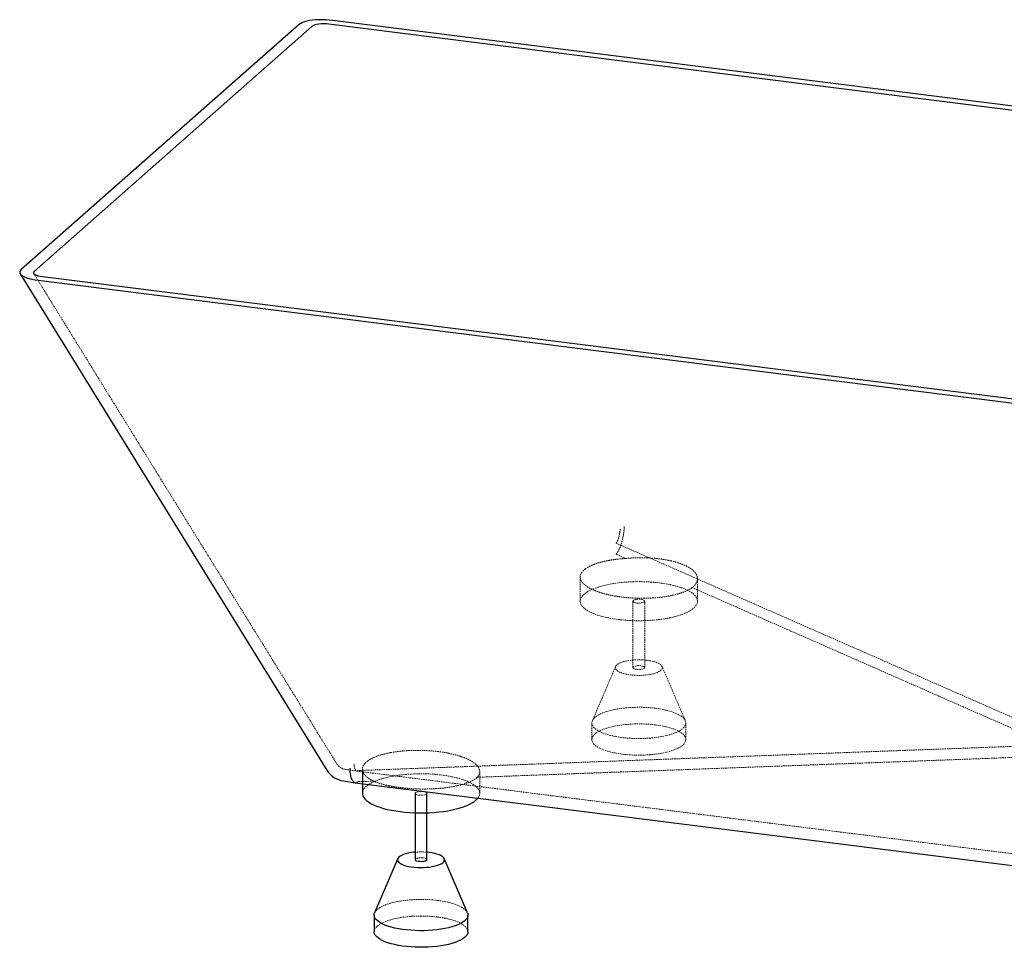
# Paper-space layout '_Dimetrisch' of a CAD drawing. Units: millimetres. Extents: x -898 to 898, y -700 to 207.
# Drawn here: x -898 to -59, y -584 to 207 of the extents above; entities that cross this region are included whole.
import ezdxf

# ---------------------------------------------------------------- set-up
doc = ezdxf.new("R2010")
doc.units = ezdxf.units.MM
doc.linetypes.add('HIDDEN', pattern=[1.905, 1.27, -0.635])

psp = doc.layouts.new('_Dimetrisch')

# ---------------------------------------------------------------- linework, layer by layer
at = {"color": 7, "linetype": 'Continuous', "lineweight": 25}
for p, q in [((-659.48, 202.68), (-896.8, -6.61)), ((878.27, 12.29), (-634.32, 202.86)), ((882.16, 15.37), (-631.13, 206.02)), ((-648.49, 201.19), (-885.59, -7.91)), ((-897.52, -9.81), (-636.09, -432.69)), ((-882.16, -15.37), (631.13, -206.02)), ((-878.27, -12.29), (634.32, -202.86)), ((-605.84, -431.93), (-605.84, -452.49)), ((-622.01, -441.95), (-612.03, -443.43)), ((-560.84, -452.49), (-560.84, -509.06)), ((-550.84, -509.06), (-550.84, -452.49)), ((-548.77, -502.82), (-550.84, -502.6)), ((-575.64, -508.12), (-595.44, -554.31)), ((-516.24, -554.31), (-536.04, -508.12)), ((-595.84, -556.2), (-595.84, -570.34)), ((-515.84, -570.34), (-515.84, -556.2))]:
    psp.add_line(p, q, dxfattribs=at)
at = {"color": 7, "linetype": 'HIDDEN', "lineweight": 18}
for p, q in [((-885.95, -9.51), (-627.58, -427.43)), ((-389.49, -239.42), (-23.11, -400.45)), ((-389.28, -248.88), (-381.3, -252.39)), ((-420.22, -268.23), (-420.22, -288.79)), ((-320.22, -288.79), (-320.22, -269.53)), ((-375.22, -288.79), (-375.22, -345.36)), ((-365.22, -345.36), (-365.22, -288.79)), ((-390.02, -344.42), (-409.82, -390.62)), ((-330.62, -390.62), (-350.42, -344.42)), ((-410.22, -392.5), (-410.22, -406.64)), ((-330.22, -406.64), (-330.22, -392.5)), ((-36.14, -411.94), (-609.08, -433.08)), ((-620.55, -432.06), (-610.66, -433.53)), ((-505.84, -452.49), (-505.84, -433.93)), ((-596.4, -442.08), (-608.88, -442.55))]:
    psp.add_line(p, q, dxfattribs=at)
at = {"color": 7, "linetype": 'Continuous', "lineweight": 25, "flags": 128}
for points in [[(-631.13, 206.02), (-634.02, 206.33), (-636.97, 206.53), (-639.92, 206.61), (-642.84, 206.58), (-645.67, 206.44), (-648.36, 206.18), (-650.88, 205.82), (-653.17, 205.36), (-655.21, 204.81), (-656.96, 204.17), (-658.39, 203.46), (-659.48, 202.68)], [(-634.32, 202.86), (-636.5, 203.07), (-638.72, 203.15), (-640.89, 203.11), (-642.94, 202.94), (-644.78, 202.65), (-646.36, 202.25), (-647.61, 201.76), (-648.49, 201.19)], [(-896.8, -6.61), (-897.52, -7.43), (-897.86, -8.28), (-897.81, -9.14), (-897.38, -10.01), (-896.58, -10.86), (-895.41, -11.69), (-893.89, -12.47), (-892.05, -13.2), (-889.92, -13.87), (-887.54, -14.46), (-884.94, -14.96), (-882.16, -15.37)], [(-885.59, -7.91), (-886.06, -8.53), (-886.1, -9.18), (-885.7, -9.82), (-884.89, -10.45), (-883.69, -11.03), (-882.15, -11.54), (-880.32, -11.96), (-878.27, -12.29)], [(-611.99, -443.44), (-455.25, -463.19), (387.39, -569.35)], [(-605.84, -452.49), (-605.8, -453.1), (-605.48, -454.49), (-604.8, -455.87), (-603.78, -457.22), (-602.42, -458.54), (-600.74, -459.82), (-598.74, -461.05), (-596.44, -462.22), (-593.86, -463.31), (-591.01, -464.34), (-587.91, -465.28), (-584.59, -466.13), (-581.07, -466.88), (-577.37, -467.53), (-573.52, -468.08)], [(-573.52, -468.08), (-569.54, -468.52), (-565.47, -468.85), (-561.33, -469.06), (-557.15, -469.15), (-552.96, -469.13), (-548.8, -468.99), (-544.68, -468.74), (-540.64, -468.37), (-536.71, -467.89), (-532.91, -467.3), (-529.27, -466.61), (-525.82, -465.82), (-522.58, -464.94), (-519.57, -463.96), (-516.82, -462.91), (-514.34, -461.79), (-512.15, -460.6), (-510.27, -459.35), (-508.71, -458.06), (-507.48, -456.72), (-507.4, -456.62)], [(-560.84, -502.6), (-561.88, -502.7), (-564.37, -503.03), (-566.7, -503.46), (-568.85, -504), (-570.75, -504.62), (-572.4, -505.32), (-573.74, -506.09), (-574.77, -506.91), (-575.46, -507.77), (-575.8, -508.66), (-575.78, -509.55), (-575.41, -510.43), (-574.69, -511.29), (-573.63, -512.1), (-572.26, -512.87), (-570.59, -513.56), (-568.65, -514.18), (-566.49, -514.7), (-564.14, -515.12), (-561.64, -515.44), (-559.04, -515.64), (-556.38, -515.72), (-553.71, -515.69), (-551.08, -515.53), (-548.53, -515.27), (-546.12, -514.89), (-543.87, -514.4), (-541.84, -513.82), (-540.06, -513.16), (-538.57, -512.42), (-537.38, -511.62), (-536.52, -510.78), (-536, -509.91), (-535.84, -509.02), (-536.03, -508.13), (-536.58, -507.26), (-537.47, -506.42), (-538.69, -505.63), (-540.22, -504.89), (-542.02, -504.24), (-544.08, -503.67), (-546.34, -503.19), (-548.77, -502.82), (-548.77, -502.82)], [(-550.84, -509.06), (-550.9, -509.32), (-551.29, -509.75), (-552.02, -510.14), (-553.04, -510.44), (-554.26, -510.64), (-555.6, -510.72), (-556.95, -510.68), (-558.23, -510.52), (-559.32, -510.25), (-560.16, -509.9), (-560.68, -509.48), (-560.84, -509.06)], [(-516.24, -554.31), (-515.98, -555.08), (-515.84, -556.33), (-516.05, -557.58), (-516.61, -558.81), (-517.52, -560.03), (-518.76, -561.2), (-520.33, -562.34), (-522.21, -563.42), (-524.39, -564.44), (-526.84, -565.38), (-529.55, -566.25), (-532.49, -567.03), (-535.63, -567.71), (-538.95, -568.29), (-542.42, -568.76), (-546.01, -569.12), (-549.69, -569.37), (-553.41, -569.51), (-557.16, -569.53), (-560.9, -569.43), (-564.59, -569.21), (-568.21, -568.88), (-571.72, -568.44), (-575.09, -567.89), (-578.29, -567.24), (-581.29, -566.49), (-584.06, -565.65), (-586.59, -564.72), (-588.85, -563.73), (-590.82, -562.66), (-592.49, -561.54), (-593.83, -560.38), (-594.83, -559.17), (-595.5, -557.94), (-595.81, -556.7), (-595.77, -555.45), (-595.44, -554.31)], [(-515.84, -570.34), (-515.84, -570.47), (-516.05, -571.72), (-516.61, -572.95), (-517.52, -574.17), (-518.76, -575.35), (-520.33, -576.48), (-522.21, -577.56), (-524.39, -578.58), (-526.84, -579.53), (-529.55, -580.39), (-532.49, -581.17), (-535.63, -581.85), (-538.95, -582.43), (-542.42, -582.9), (-546.01, -583.27), (-549.69, -583.52), (-553.41, -583.65), (-557.16, -583.67), (-560.9, -583.57), (-564.59, -583.35), (-568.21, -583.02), (-571.72, -582.58), (-575.09, -582.03), (-578.29, -581.38), (-581.29, -580.63), (-584.06, -579.79), (-586.59, -578.87), (-588.85, -577.87), (-590.82, -576.81), (-592.49, -575.68), (-593.83, -574.52), (-594.83, -573.31), (-595.5, -572.08), (-595.81, -570.84), (-595.84, -570.34)]]:
    psp.add_lwpolyline(points, dxfattribs=at)
at = {"color": 7, "linetype": 'HIDDEN', "lineweight": 18, "flags": 128}
for points in [[(-387.9, -304.38), (-383.92, -304.82), (-379.85, -305.15), (-375.71, -305.36), (-371.54, -305.45), (-367.35, -305.43), (-363.18, -305.29), (-359.06, -305.04), (-355.02, -304.67), (-351.09, -304.19), (-347.29, -303.6), (-343.66, -302.91), (-340.2, -302.12), (-336.96, -301.24), (-333.96, -300.27), (-331.2, -299.21), (-328.72, -298.09), (-326.54, -296.9), (-324.65, -295.65), (-323.09, -294.36), (-321.86, -293.02), (-320.97, -291.66), (-320.42, -290.28), (-320.22, -288.88), (-320.38, -287.49), (-320.88, -286.1), (-321.73, -284.73), (-322.92, -283.4), (-324.44, -282.1), (-326.28, -280.84), (-328.43, -279.64), (-330.87, -278.51), (-333.59, -277.45), (-336.57, -276.47), (-339.78, -275.57), (-343.21, -274.77), (-346.82, -274.06), (-350.6, -273.46), (-354.52, -272.97), (-358.55, -272.59), (-362.66, -272.32), (-366.82, -272.17), (-371, -272.13), (-375.18, -272.21), (-379.33, -272.41), (-383.41, -272.72), (-387.4, -273.14), (-391.27, -273.68), (-394.99, -274.32), (-398.54, -275.06), (-401.89, -275.89), (-405.01, -276.82), (-407.9, -277.84), (-410.52, -278.93), (-412.85, -280.08), (-414.89, -281.3), (-416.61, -282.58), (-418.01, -283.89), (-419.07, -285.24), (-419.79, -286.62), (-420.17, -288.01), (-420.19, -289.4), (-419.86, -290.79), (-419.18, -292.17), (-418.16, -293.53), (-416.81, -294.85), (-415.13, -296.12), (-413.13, -297.35), (-410.83, -298.52), (-408.25, -299.62), (-405.4, -300.64), (-402.3, -301.58), (-398.98, -302.43), (-395.45, -303.18), (-391.75, -303.84), (-387.9, -304.38)], [(-371.99, -290.35), (-373.19, -290.14), (-374.16, -289.82), (-374.85, -289.43), (-375.19, -288.99), (-375.16, -288.53), (-374.77, -288.1), (-374.04, -287.72), (-373.02, -287.41), (-371.8, -287.21), (-370.46, -287.13), (-369.11, -287.17), (-367.83, -287.33), (-366.74, -287.6), (-365.9, -287.96), (-365.38, -288.38), (-365.22, -288.83), (-365.44, -289.27), (-366, -289.69), (-366.88, -290.03), (-368.01, -290.29), (-369.3, -290.43), (-370.66, -290.45), (-371.99, -290.35)], [(-363.15, -339.13), (-365.71, -338.87), (-368.35, -338.72), (-371.02, -338.7), (-373.67, -338.79), (-376.27, -339.01), (-378.75, -339.33), (-381.09, -339.76), (-383.23, -340.3), (-385.14, -340.92), (-386.78, -341.62), (-388.13, -342.39), (-389.16, -343.21), (-389.85, -344.07), (-390.19, -344.96), (-390.17, -345.85), (-389.8, -346.73), (-389.07, -347.59), (-388.02, -348.41), (-386.64, -349.17), (-384.97, -349.86), (-383.04, -350.48), (-380.88, -351), (-378.53, -351.43), (-376.03, -351.74), (-373.43, -351.94), (-370.77, -352.03), (-368.1, -351.99), (-365.46, -351.84), (-362.92, -351.57), (-360.5, -351.19), (-358.26, -350.7), (-356.23, -350.12), (-354.45, -349.46), (-352.95, -348.72), (-351.76, -347.93), (-350.9, -347.08), (-350.38, -346.21), (-350.22, -345.32), (-350.42, -344.43), (-350.97, -343.56), (-351.86, -342.72), (-353.08, -341.93), (-354.6, -341.2), (-356.41, -340.54), (-358.46, -339.97), (-360.72, -339.5), (-363.15, -339.13)], [(-368.45, -343.8), (-367.26, -344.02), (-366.28, -344.34), (-365.6, -344.73), (-365.26, -345.17), (-365.28, -345.62), (-365.68, -346.06), (-366.41, -346.44), (-367.42, -346.74), (-368.64, -346.94), (-369.98, -347.03), (-371.34, -346.99), (-372.61, -346.83), (-373.71, -346.56), (-374.55, -346.2), (-375.06, -345.78), (-375.22, -345.33), (-375.01, -344.88), (-374.44, -344.47), (-373.56, -344.12), (-372.43, -343.87), (-371.14, -343.72), (-369.78, -343.7), (-368.45, -343.8)], [(-356.08, -380.03), (-352.64, -380.53), (-349.35, -381.13), (-346.25, -381.83), (-343.35, -382.62), (-340.7, -383.51), (-338.3, -384.47), (-336.18, -385.5), (-334.37, -386.59), (-332.86, -387.74), (-331.69, -388.92), (-330.85, -390.14), (-330.36, -391.38), (-330.22, -392.63), (-330.44, -393.88), (-331, -395.12), (-331.9, -396.33), (-333.15, -397.51), (-334.72, -398.64), (-336.6, -399.72), (-338.77, -400.74), (-341.23, -401.69), (-343.93, -402.55), (-346.87, -403.33), (-350.02, -404.01), (-353.34, -404.59), (-356.81, -405.06), (-360.4, -405.43), (-364.07, -405.68), (-367.8, -405.81), (-371.55, -405.83), (-375.29, -405.73), (-378.98, -405.51), (-382.6, -405.18), (-386.1, -404.74), (-389.47, -404.19), (-392.67, -403.54), (-395.67, -402.79), (-398.45, -401.95), (-400.98, -401.03), (-403.24, -400.03), (-405.21, -398.97), (-406.87, -397.85), (-408.21, -396.68), (-409.22, -395.47), (-409.88, -394.24), (-410.19, -393), (-410.16, -391.75), (-409.77, -390.5), (-409.04, -389.28), (-407.96, -388.08), (-406.55, -386.92), (-404.83, -385.81), (-402.79, -384.76), (-400.48, -383.78), (-397.89, -382.87), (-395.07, -382.05), (-392.02, -381.32), (-388.79, -380.69), (-385.39, -380.16), (-381.86, -379.75), (-378.22, -379.44), (-374.52, -379.25), (-370.77, -379.17), (-367.02, -379.21), (-363.3, -379.37), (-359.65, -379.64), (-356.08, -380.03)], [(-356.08, -394.17), (-352.64, -394.67), (-349.35, -395.27), (-346.25, -395.97), (-343.35, -396.77), (-340.7, -397.65), (-338.3, -398.61), (-336.18, -399.64), (-334.37, -400.73), (-332.86, -401.88), (-331.69, -403.07), (-330.85, -404.29), (-330.36, -405.52), (-330.22, -406.77), (-330.44, -408.02), (-331, -409.26), (-331.9, -410.47), (-333.15, -411.65), (-334.72, -412.78), (-336.6, -413.87), (-338.77, -414.88), (-341.23, -415.83), (-343.93, -416.69), (-346.87, -417.47), (-350.02, -418.15), (-353.34, -418.73), (-356.81, -419.21), (-360.4, -419.57), (-364.07, -419.82), (-367.8, -419.95), (-371.55, -419.97), (-375.29, -419.87), (-378.98, -419.65), (-382.6, -419.32), (-386.1, -418.88), (-389.47, -418.33), (-392.67, -417.68), (-395.67, -416.93), (-398.45, -416.09), (-400.98, -415.17), (-403.24, -414.17), (-405.21, -413.11), (-406.87, -411.99), (-408.21, -410.82), (-409.22, -409.62), (-409.88, -408.39), (-410.19, -407.14), (-410.16, -405.89), (-409.77, -404.65), (-409.04, -403.42), (-407.96, -402.22), (-406.55, -401.07), (-404.83, -399.96), (-402.79, -398.91), (-400.48, -397.92), (-397.89, -397.02), (-395.07, -396.19), (-392.02, -395.47), (-388.79, -394.83), (-385.39, -394.31), (-381.86, -393.89), (-378.22, -393.58), (-374.52, -393.39), (-370.77, -393.31), (-367.02, -393.35), (-363.3, -393.51), (-359.65, -393.79), (-356.08, -394.17)], [(-610.64, -433.53), (-454, -453.27), (388.55, -559.41)], [(-507.4, -456.62), (-506.58, -455.36), (-506.04, -453.97), (-505.84, -452.58), (-505.99, -451.18), (-506.49, -449.8), (-507.34, -448.43), (-508.53, -447.09), (-510.05, -445.79), (-511.9, -444.54), (-514.05, -443.34), (-516.49, -442.21), (-519.21, -441.15), (-522.18, -440.16), (-525.4, -439.27), (-528.82, -438.47), (-532.44, -437.76), (-536.22, -437.16), (-540.13, -436.67), (-544.16, -436.28), (-548.27, -436.02), (-552.43, -435.86), (-556.62, -435.83), (-560.8, -435.91), (-564.95, -436.1), (-569.03, -436.41), (-573.02, -436.84), (-576.89, -437.37), (-580.61, -438.01), (-584.15, -438.75), (-587.5, -439.59), (-590.63, -440.52), (-593.51, -441.53), (-596.13, -442.62), (-598.47, -443.78), (-600.5, -445), (-602.23, -446.27), (-603.63, -447.59), (-604.69, -448.94), (-605.41, -450.31), (-605.78, -451.7), (-605.84, -452.49)], [(-557.61, -454.05), (-558.8, -453.83), (-559.78, -453.52), (-560.46, -453.12), (-560.8, -452.68), (-560.78, -452.23), (-560.38, -451.8), (-559.65, -451.41), (-558.64, -451.11), (-557.42, -450.91), (-556.08, -450.83), (-554.72, -450.87), (-553.45, -451.03), (-552.35, -451.3), (-551.51, -451.65), (-551, -452.07), (-550.84, -452.52), (-551.05, -452.97), (-551.62, -453.38), (-552.5, -453.73), (-553.63, -453.99), (-554.92, -454.13), (-556.28, -454.15), (-557.61, -454.05)], [(-560.84, -509.06), (-560.84, -509.03), (-560.62, -508.58), (-560.06, -508.16), (-559.18, -507.82), (-558.05, -507.56), (-556.76, -507.42), (-555.4, -507.4), (-554.07, -507.5)], [(-554.07, -507.5), (-552.87, -507.72), (-551.9, -508.03), (-551.21, -508.43), (-550.87, -508.87), (-550.84, -509.06)], [(-595.44, -554.31), (-595.39, -554.2), (-594.65, -552.98), (-593.58, -551.78), (-592.17, -550.62), (-590.44, -549.51), (-588.41, -548.46), (-586.09, -547.48), (-583.51, -546.57), (-580.68, -545.75), (-577.64, -545.02), (-574.4, -544.39), (-571, -543.86), (-567.47, -543.44), (-563.84, -543.14), (-560.13, -542.94), (-556.39, -542.87), (-552.64, -542.91), (-548.92, -543.07), (-545.26, -543.34), (-541.7, -543.73)], [(-541.7, -543.73), (-538.25, -544.22), (-534.97, -544.83), (-531.86, -545.53), (-528.97, -546.32), (-526.31, -547.2), (-523.92, -548.16), (-521.8, -549.2), (-519.98, -550.29), (-518.48, -551.44), (-517.3, -552.62), (-516.47, -553.84), (-516.24, -554.31)], [(-595.84, -570.34), (-595.77, -569.59), (-595.39, -568.34), (-594.65, -567.12), (-593.58, -565.92), (-592.17, -564.76), (-590.44, -563.65), (-588.41, -562.6), (-586.09, -561.62), (-583.51, -560.71), (-580.68, -559.89), (-577.64, -559.16), (-574.4, -558.53), (-571, -558), (-567.47, -557.58), (-563.84, -557.28), (-560.13, -557.09), (-556.39, -557.01), (-552.64, -557.05), (-548.92, -557.21), (-545.26, -557.48), (-541.7, -557.87)], [(-541.7, -557.87), (-538.25, -558.37), (-534.97, -558.97), (-531.86, -559.67), (-528.97, -560.46), (-526.31, -561.35), (-523.92, -562.31), (-521.8, -563.34), (-519.98, -564.43), (-518.48, -565.58), (-517.3, -566.76), (-516.47, -567.98), (-515.98, -569.22), (-515.84, -570.34)]]:
    psp.add_lwpolyline(points, dxfattribs=at)
at = {"color": 7, "linetype": 'HIDDEN', "lineweight": 18}
for centre, radius, start, end in [((-619.08, -422.17), 10, 211.72489, 261.55919), ((-555.84, -561.18), 58.78, 85.12076, 94.87924)]:
    psp.add_arc(centre, radius, start, end, dxfattribs=at)
at = {"color": 7, "linetype": 'Continuous', "lineweight": 25}
psp.add_arc((-619.08, -422.17), 20, 211.72489, 261.55919, dxfattribs=at)
at = {"color": 7, "linetype": 'HIDDEN', "lineweight": 18}
for points, knots in [([(-389.64, -248.53), (-389.2, -248.1), (-388.76, -247.57), (-388.13, -246.63), (-387.92, -246.29), (-387.5, -245.57), (-387.29, -245.19), (-386.68, -243.97), (-386.3, -243.08), (-385.75, -241.65), (-385.57, -241.15), (-385.22, -240.12), (-385.05, -239.59), (-384.57, -237.96), (-384.28, -236.84), (-383.89, -235.1), (-383.77, -234.5), (-383.54, -233.3), (-383.44, -232.7), (-383.15, -230.89), (-382.99, -229.68), (-382.82, -227.86), (-382.77, -227.25), (-382.71, -226.34), (-382.69, -226.04), (-382.66, -225.44), (-382.65, -225.14), (-382.64, -224.85)], [0, 0, 0, 0, 0.125, 0.125, 0.1875, 0.1875, 0.25, 0.25, 0.375, 0.375, 0.4375, 0.4375, 0.5, 0.5, 0.625, 0.625, 0.6875, 0.6875, 0.75, 0.75, 0.875, 0.875, 0.9375, 0.9375, 0.96875, 0.96875, 1, 1, 1, 1]), ([(-389.67, -239.24), (-389.45, -239.03), (-389.23, -238.76), (-388.91, -238.3), (-388.81, -238.13), (-388.6, -237.77), (-388.5, -237.57), (-388.19, -236.96), (-388, -236.52), (-387.72, -235.8), (-387.63, -235.55), (-387.46, -235.04), (-387.38, -234.77), (-387.14, -233.96), (-386.99, -233.4), (-386.73, -232.24), (-386.62, -231.63), (-386.42, -230.42), (-386.35, -229.82), (-386.26, -228.91), (-386.23, -228.6), (-386.19, -228), (-386.18, -227.7), (-386.17, -227.4)], [0, 0, 0, 0, 0.125, 0.125, 0.1875, 0.1875, 0.25, 0.25, 0.375, 0.375, 0.4375, 0.4375, 0.5, 0.5, 0.625, 0.625, 0.75, 0.75, 0.875, 0.875, 0.9375, 0.9375, 1, 1, 1, 1]), ([(-389.49, -239.42), (-389.55, -239.4), (-389.6, -239.37), (-389.66, -239.33), (-389.67, -239.31), (-389.69, -239.28), (-389.68, -239.26), (-389.67, -239.24)], [0, 0, 0, 0, 0.5, 0.5, 0.75, 0.75, 1, 1, 1, 1]), ([(-389.28, -248.88), (-389.4, -248.83), (-389.5, -248.78), (-389.61, -248.69), (-389.64, -248.66), (-389.67, -248.6), (-389.67, -248.56), (-389.64, -248.53)], [0, 0, 0, 0, 0.5, 0.5, 0.75, 0.75, 1, 1, 1, 1]), ([(-415.76, -261.28), (-414.97, -260.7), (-414.08, -260.14), (-412.59, -259.33), (-412.07, -259.06), (-410.98, -258.54), (-410.42, -258.28), (-408.66, -257.54), (-407.41, -257.07), (-404.75, -256.19), (-403.34, -255.78), (-401.1, -255.2), (-400.33, -255.02), (-398.77, -254.66), (-397.97, -254.49), (-395.55, -254.01), (-393.88, -253.73), (-390.45, -253.23), (-388.69, -253.01), (-385.96, -252.73), (-385.04, -252.65), (-383.18, -252.51), (-382.24, -252.44), (-381.3, -252.39)], [0, 0, 0, 0, 0.125, 0.125, 0.1875, 0.1875, 0.25, 0.25, 0.375, 0.375, 0.5, 0.5, 0.5625, 0.5625, 0.625, 0.625, 0.75, 0.75, 0.875, 0.875, 0.9375, 0.9375, 1, 1, 1, 1]), ([(-381.3, -252.39), (-378.31, -252.1), (-375.28, -251.91), (-371.45, -251.81), (-370.68, -251.79), (-369.13, -251.78), (-368.35, -251.77), (-366.04, -251.79), (-364.51, -251.83), (-363, -251.89)], [0, 0, 0, 0, 0.5, 0.5, 0.625, 0.625, 0.75, 0.75, 1, 1, 1, 1]), ([(-363, -251.89), (-361.2, -251.96), (-359.43, -252.06), (-355.96, -252.33), (-354.25, -252.5), (-350.9, -252.92), (-349.25, -253.17), (-346.83, -253.6), (-346.03, -253.76), (-344.46, -254.08), (-343.69, -254.24), (-342.93, -254.42)], [0, 0, 0, 0, 0.25, 0.25, 0.5, 0.5, 0.75, 0.75, 0.875, 0.875, 1, 1, 1, 1]), ([(-342.93, -254.42), (-341.69, -254.7), (-340.48, -255), (-338.14, -255.64), (-337.01, -255.99), (-333.76, -257.07), (-331.8, -257.86), (-329.16, -259.14), (-328.33, -259.58), (-327.17, -260.27), (-326.79, -260.5), (-326.07, -260.97), (-325.73, -261.21), (-324.08, -262.41), (-323.02, -263.41), (-321.78, -264.96), (-321.43, -265.49), (-320.86, -266.56), (-320.64, -267.1), (-320.18, -268.72), (-320.14, -269.8), (-320.41, -271.17), (-320.49, -271.44), (-320.66, -271.98), (-320.77, -272.26), (-321.13, -273.07), (-321.44, -273.61), (-322.54, -275.2), (-323.53, -276.24), (-324.76, -277.24)], [0, 0, 0, 0, 0.0625, 0.0625, 0.125, 0.125, 0.25, 0.25, 0.3125, 0.3125, 0.34375, 0.34375, 0.375, 0.375, 0.5, 0.5, 0.5625, 0.5625, 0.625, 0.625, 0.75, 0.75, 0.78125, 0.78125, 0.8125, 0.8125, 0.875, 0.875, 1, 1, 1, 1]), ([(-324.76, -277.24), (-326.07, -278.19), (-327.62, -279.08), (-329.89, -280.12), (-330.36, -280.33), (-331.33, -280.73), (-331.83, -280.93), (-333.38, -281.51), (-334.46, -281.88), (-337.84, -282.92), (-340.28, -283.53), (-343.58, -284.2), (-344.25, -284.33), (-345.61, -284.57), (-346.3, -284.69), (-348.38, -285.02), (-349.8, -285.21), (-352.69, -285.56), (-354.16, -285.71), (-357.15, -285.96), (-358.68, -286.06), (-363.32, -286.29), (-366.43, -286.34), (-371.11, -286.27), (-372.68, -286.22), (-375.02, -286.11), (-375.81, -286.07), (-377.38, -285.97), (-378.16, -285.91), (-382.03, -285.6), (-385.03, -285.26), (-389.42, -284.6), (-390.86, -284.36), (-392.98, -283.96), (-393.68, -283.82), (-395.06, -283.53), (-395.74, -283.39), (-399.07, -282.62), (-401.57, -281.93), (-404.46, -280.97), (-405.03, -280.78), (-406.15, -280.37), (-406.69, -280.17), (-408.28, -279.54), (-409.28, -279.11), (-412.09, -277.77), (-413.73, -276.83), (-415.46, -275.59), (-415.79, -275.34), (-416.42, -274.83), (-416.71, -274.58), (-417.55, -273.81), (-418.03, -273.3), (-418.85, -272.25), (-419.2, -271.73), (-419.6, -270.93), (-419.72, -270.66), (-419.92, -270.13), (-420, -269.86), (-420.32, -268.51), (-420.27, -267.44), (-419.76, -265.87), (-419.52, -265.35), (-418.89, -264.31), (-418.49, -263.79), (-418.04, -263.29)], [0, 0, 0, 0, 0.0625, 0.0625, 0.078125, 0.078125, 0.09375, 0.09375, 0.125, 0.125, 0.1875, 0.1875, 0.203125, 0.203125, 0.21875, 0.21875, 0.25, 0.25, 0.28125, 0.28125, 0.3125, 0.3125, 0.375, 0.375, 0.40625, 0.40625, 0.421875, 0.421875, 0.4375, 0.4375, 0.5, 0.5, 0.53125, 0.53125, 0.546875, 0.546875, 0.5625, 0.5625, 0.625, 0.625, 0.640625, 0.640625, 0.65625, 0.65625, 0.6875, 0.6875, 0.75, 0.75, 0.765625, 0.765625, 0.78125, 0.78125, 0.8125, 0.8125, 0.84375, 0.84375, 0.859375, 0.859375, 0.875, 0.875, 0.9375, 0.9375, 0.96875, 0.96875, 1, 1, 1, 1]), ([(-324.76, -277.24), (-274.91, -299.15), (-225.06, -321.06), (-150.29, -353.93), (-125.37, -364.88), (-87.99, -381.32), (-75.53, -386.8), (-50.62, -397.76), (-38.17, -403.23), (-25.72, -408.72)], [0, 0, 0, 0, 0.5, 0.5, 0.75, 0.75, 0.875, 0.875, 1, 1, 1, 1]), ([(-601.37, -424.98), (-600.73, -424.5), (-600.02, -424.04), (-598.85, -423.37), (-598.44, -423.15), (-597.6, -422.71), (-597.16, -422.5), (-594.88, -421.45), (-592.85, -420.68), (-589.49, -419.64), (-588.31, -419.31), (-586.47, -418.84), (-585.84, -418.69), (-584.56, -418.4), (-583.91, -418.26), (-580.63, -417.59), (-577.88, -417.15), (-574.26, -416.71), (-573.53, -416.63), (-572.05, -416.48), (-571.3, -416.41), (-569.04, -416.22), (-567.52, -416.12), (-562.93, -415.88), (-559.83, -415.83), (-555.11, -415.9), (-553.53, -415.94), (-550.39, -416.09), (-548.84, -416.19), (-544.23, -416.55), (-541.21, -416.89), (-537.52, -417.44), (-536.78, -417.55), (-535.34, -417.8), (-534.63, -417.92), (-532.52, -418.31), (-531.15, -418.6), (-528.49, -419.2), (-527.19, -419.53), (-525.31, -420.05), (-524.69, -420.22), (-523.47, -420.59), (-522.87, -420.78), (-519.95, -421.74), (-517.84, -422.56), (-515.02, -423.89), (-514.13, -424.35), (-512.89, -425.06), (-512.49, -425.3), (-511.73, -425.79), (-511.36, -426.03), (-509.62, -427.27), (-508.51, -428.28), (-507.46, -429.59), (-507.27, -429.85), (-506.92, -430.38), (-506.76, -430.65), (-506.34, -431.45), (-506.14, -431.99), (-505.75, -433.59), (-505.78, -434.65), (-506.19, -435.97), (-506.29, -436.24), (-506.53, -436.77), (-506.67, -437.03), (-507.14, -437.81), (-507.52, -438.32), (-507.97, -438.82)], [0, 0, 0, 0, 0.03125, 0.03125, 0.046875, 0.046875, 0.0625, 0.0625, 0.125, 0.125, 0.15625, 0.15625, 0.171875, 0.171875, 0.1875, 0.1875, 0.25, 0.25, 0.265625, 0.265625, 0.28125, 0.28125, 0.3125, 0.3125, 0.375, 0.375, 0.40625, 0.40625, 0.4375, 0.4375, 0.5, 0.5, 0.515625, 0.515625, 0.53125, 0.53125, 0.5625, 0.5625, 0.59375, 0.59375, 0.609375, 0.609375, 0.625, 0.625, 0.6875, 0.6875, 0.71875, 0.71875, 0.734375, 0.734375, 0.75, 0.75, 0.8125, 0.8125, 0.828125, 0.828125, 0.84375, 0.84375, 0.875, 0.875, 0.9375, 0.9375, 0.953125, 0.953125, 0.96875, 0.96875, 1, 1, 1, 1]), ([(-609.54, -433.15), (-609.75, -433.32), (-609.97, -433.43), (-610.28, -433.52), (-610.38, -433.54), (-610.59, -433.54), (-610.69, -433.53), (-610.98, -433.45), (-611.17, -433.34), (-611.43, -433.1), (-611.52, -433), (-611.68, -432.79), (-611.76, -432.66), (-611.99, -432.26), (-612.12, -431.95), (-612.36, -431.22), (-612.46, -430.81), (-612.63, -429.92), (-612.7, -429.44), (-612.77, -428.67), (-612.78, -428.4), (-612.81, -427.85), (-612.82, -427.57), (-612.82, -427.29)], [0, 0, 0, 0, 0.125, 0.125, 0.1875, 0.1875, 0.25, 0.25, 0.375, 0.375, 0.4375, 0.4375, 0.5, 0.5, 0.625, 0.625, 0.75, 0.75, 0.875, 0.875, 0.9375, 0.9375, 1, 1, 1, 1]), ([(-596.4, -442.08), (-597.52, -441.53), (-598.54, -440.96), (-599.95, -440.08), (-600.39, -439.78), (-601.23, -439.17), (-601.63, -438.86), (-602.74, -437.93), (-603.38, -437.3), (-604.43, -436.03), (-604.85, -435.38), (-605.32, -434.41), (-605.45, -434.08), (-605.66, -433.42), (-605.73, -433.09), (-605.87, -432.1), (-605.85, -431.45), (-605.6, -430.15), (-605.37, -429.51), (-604.85, -428.56), (-604.65, -428.24), (-604.19, -427.61), (-603.93, -427.29), (-603.65, -426.99)], [0, 0, 0, 0, 0.125, 0.125, 0.1875, 0.1875, 0.25, 0.25, 0.375, 0.375, 0.5, 0.5, 0.5625, 0.5625, 0.625, 0.625, 0.75, 0.75, 0.875, 0.875, 0.9375, 0.9375, 1, 1, 1, 1]), ([(-40.25, -421.53), (-59.73, -422.25), (-79.22, -422.98), (-118.2, -424.42), (-137.69, -425.14), (-196.15, -427.3), (-235.13, -428.74), (-352.06, -433.06), (-430.02, -435.94), (-507.97, -438.82)], [0, 0, 0, 0, 0.125, 0.125, 0.25, 0.25, 0.5, 0.5, 1, 1, 1, 1]), ([(-609.54, -433.15), (-609.52, -433.14), (-609.49, -433.13), (-609.42, -433.11), (-609.38, -433.11), (-609.26, -433.09), (-609.17, -433.09), (-609.08, -433.08)], [0, 0, 0, 0, 0.25, 0.25, 0.5, 0.5, 1, 1, 1, 1]), ([(-609.78, -442.68), (-610.17, -442.94), (-610.93, -443.45), (-611.64, -443.43), (-611.98, -443.42)], [0, 0, 0, 0, 0.515714, 1, 1, 1, 1]), ([(-609.78, -442.68), (-609.75, -442.66), (-609.69, -442.63), (-609.55, -442.6), (-609.47, -442.59), (-609.23, -442.56), (-609.05, -442.55), (-608.88, -442.55)], [0, 0, 0, 0, 0.25, 0.25, 0.5, 0.5, 1, 1, 1, 1]), ([(-583.14, -446.04), (-583.79, -445.9), (-584.42, -445.77), (-585.67, -445.48), (-586.29, -445.33), (-588.11, -444.88), (-589.27, -444.56), (-592.59, -443.57), (-594.6, -442.86), (-596.4, -442.08)], [0, 0, 0, 0, 0.125, 0.125, 0.25, 0.25, 0.5, 0.5, 1, 1, 1, 1]), ([(-507.97, -438.82), (-508.83, -439.66), (-509.93, -440.46), (-511.61, -441.43), (-511.96, -441.62), (-512.7, -442), (-513.08, -442.19), (-514.27, -442.74), (-515.11, -443.09), (-517.79, -444.11), (-519.77, -444.74), (-523.05, -445.6), (-524.2, -445.87), (-526.56, -446.38), (-527.77, -446.62), (-531.51, -447.28), (-534.13, -447.65), (-537.58, -448.03), (-538.28, -448.1), (-539.68, -448.23), (-540.39, -448.29), (-542.52, -448.46), (-543.95, -448.56), (-548.28, -448.77), (-551.21, -448.84), (-554.95, -448.83), (-555.7, -448.82), (-557.18, -448.8), (-557.93, -448.78), (-560.14, -448.72), (-561.61, -448.65), (-563.07, -448.57)], [0, 0, 0, 0, 0.125, 0.125, 0.15625, 0.15625, 0.1875, 0.1875, 0.25, 0.25, 0.375, 0.375, 0.4375, 0.4375, 0.5, 0.5, 0.625, 0.625, 0.65625, 0.65625, 0.6875, 0.6875, 0.75, 0.75, 0.875, 0.875, 0.90625, 0.90625, 0.9375, 0.9375, 1, 1, 1, 1]), ([(-563.07, -448.57), (-564.87, -448.47), (-566.64, -448.33), (-570.11, -448), (-571.81, -447.81), (-575.17, -447.38), (-576.81, -447.15), (-579.24, -446.77), (-580.04, -446.63), (-581.61, -446.35), (-582.38, -446.2), (-583.14, -446.04)], [0, 0, 0, 0, 0.25, 0.25, 0.5, 0.5, 0.75, 0.75, 0.875, 0.875, 1, 1, 1, 1])]:
    psp.add_open_spline(points, degree=3, knots=knots, dxfattribs=at)
for points in [[(-418.04, -263.29), (-417.41, -262.6), (-416.65, -261.93), (-415.76, -261.28)], [(-603.65, -426.99), (-603.02, -426.3), (-602.26, -425.63), (-601.37, -424.98)]]:
    psp.add_open_spline(points, degree=3, dxfattribs=at)
at = {"color": 7, "linetype": 'Continuous', "lineweight": 25}
psp.add_open_spline([(-611.98, -443.42), (-612.02, -443.42), (-612.42, -443.46), (-613.14, -443.01), (-614.09, -442.05), (-614.9, -440.49), (-615.55, -438.48), (-616.02, -436.03), (-616.27, -433.53), (-616.34, -431.77), (-616.35, -431.02), (-616.35, -430.96)], degree=3, knots=[0, 0, 0, 0, 0.012998, 0.157517, 0.306226, 0.45075, 0.599465, 0.743997, 0.892721, 0.991837, 1, 1, 1, 1], dxfattribs=at)

doc.saveas('drawing.dxf')
